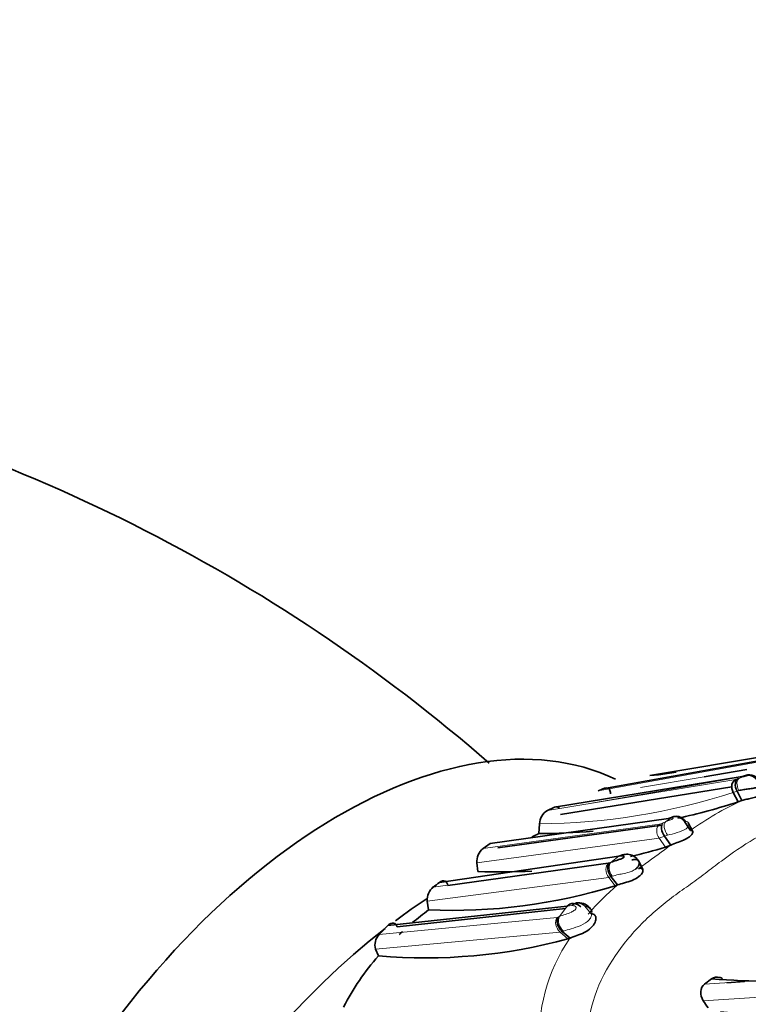
# Model space of a CAD drawing. Units: millimetres. Extents: x 0 to 1456, y 0 to 2751.
# Drawn here: x 1279 to 1299, y 865 to 893 of the extents above; entities that cross this region are included whole.
import ezdxf
from ezdxf import colors
from ezdxf.entities.mleader import LeaderData, LeaderLine
from ezdxf.math import Vec2, Vec3

# ---------------------------------------------------------------- set-up
doc = ezdxf.new("R2010")
doc.units = ezdxf.units.MM
doc.layers.add('DV6_Défaut', color=7, linetype='Continuous')
doc.layers.add('Défaut', color=7, linetype='Continuous')

# ---------------------------------------------------------------- blocks, each defined once
blk = doc.blocks.new('_DOT')
at = {"color": 0}
blk.add_line((0, 0), (-1, 0), dxfattribs=at)
at = {"color": 0, "const_width": 0.333}
blk.add_lwpolyline([(-0.1665, 0, 1), (0.1665, 0, 1)], format="xyb", close=True, dxfattribs=at)
blk = doc.blocks.new('SE5')
at = {"layer": 'DV6_Défaut', "color": 7, "linetype": 'Continuous', "lineweight": 35}
for p, q in [((1295.928, 871.711), (1301.59, 872.661)), ((1300.061, 872.326), (1294.673, 871.36)), ((1296.165, 871.734), (1295.927, 871.711)), ((1296.653, 871.812), (1296.165, 871.734)), ((1298.606, 871.877), (1297.429, 871.681)), ((1298.476, 871.685), (1293.289, 870.836)), ((1298.545, 871.707), (1298.476, 871.685)), ((1298.58, 871.718), (1298.544, 871.707)), ((1293.46, 870.639), (1298.191, 871.401)), ((1298.366, 870.984), (1298.231, 871.248)), ((1298.47, 871.021), (1298.335, 871.284)), ((1298.47, 871.021), (1298.366, 870.984)), ((1293.289, 870.836), (1293.095, 870.75)), ((1296.441, 870.529), (1291.511, 869.833)), ((1292.877, 870.38), (1292.861, 870.11)), ((1296.497, 870.544), (1296.441, 870.529)), ((1297.045, 870.194), (1296.879, 870.44)), ((1297.112, 870.167), (1296.987, 870.41)), ((1291.729, 869.715), (1296.255, 870.342)), ((1291.511, 869.833), (1291.317, 869.694)), ((1296.505, 869.793), (1296.333, 870.037)), ((1296.505, 869.793), (1296.354, 869.735)), ((1295.07, 869.485), (1290.112, 868.758)), ((1290.34, 868.672), (1294.842, 869.298)), ((1291.146, 869.3), (1291.175, 869.059)), ((1295.73, 869.113), (1295.617, 869.346)), ((1295.032, 868.688), (1294.851, 868.92)), ((1295.032, 868.688), (1294.969, 868.665)), ((1289.775, 868.237), (1289.806, 867.997)), ((1293.642, 868.099), (1288.684, 867.564)), ((1288.94, 867.532), (1293.598, 868.039)), ((1288.684, 867.565), (1288.446, 867.318)), ((1293.719, 867.217), (1293.502, 867.401)), ((1293.719, 867.217), (1293.663, 867.197)), ((1288.343, 866.911), (1288.426, 866.725)), ((1297.632, 866.094), (1297.439, 865.948)), ((1298.05, 865.985), (1298.538, 866.02))]:
    blk.add_line(p, q, dxfattribs=at)
at = {"layer": 'DV6_Défaut', "color": 7, "linetype": 'Continuous', "lineweight": 18}
for p, q in [((1294.497, 871.292), (1299.903, 872.268)), ((1293.095, 870.75), (1298.303, 871.608)), ((1298.513, 871.685), (1294.267, 870.942)), ((1297.429, 871.681), (1295.67, 871.386)), ((1298.303, 871.608), (1298.368, 871.63)), ((1298.368, 871.63), (1298.408, 871.645)), ((1298.335, 871.284), (1298.231, 871.248)), ((1298.384, 871.298), (1298.335, 871.284)), ((1291.317, 869.694), (1296.196, 870.365)), ((1296.196, 870.365), (1296.291, 870.401)), ((1296.291, 870.402), (1296.359, 870.431)), ((1296.182, 869.978), (1291.147, 869.3)), ((1296.333, 870.037), (1296.182, 869.978)), ((1296.354, 869.735), (1296.182, 869.978)), ((1296.415, 870.064), (1296.333, 870.036)), ((1289.942, 868.631), (1294.788, 869.293)), ((1294.788, 869.293), (1294.826, 869.307)), ((1294.826, 869.307), (1294.86, 869.32)), ((1294.86, 869.32), (1295.07, 869.485)), ((1294.788, 868.897), (1289.775, 868.237)), ((1294.851, 868.92), (1294.788, 868.897)), ((1294.969, 868.665), (1294.788, 868.897)), ((1294.886, 868.931), (1294.851, 868.92)), ((1293.43, 867.816), (1293.643, 868.099)), ((1293.781, 868.118), (1293.643, 868.099)), ((1294.305, 867.891), (1294.128, 868.101)), ((1288.446, 867.317), (1293.361, 867.79)), ((1293.361, 867.79), (1293.393, 867.801)), ((1293.447, 867.381), (1288.343, 866.911)), ((1293.502, 867.401), (1293.447, 867.381)), ((1293.663, 867.197), (1293.447, 867.381)), ((1293.54, 867.414), (1293.502, 867.401)), ((1297.439, 865.948), (1303.823, 866.366)), ((1303.842, 865.903), (1297.403, 865.487))]:
    blk.add_line(p, q, dxfattribs=at)
at = {"layer": 'DV6_Défaut', "color": 7, "linetype": 'Continuous', "lineweight": 35}
for centre, radius, start, end in [((1260.493, 836.506), 47.164, 48.9165, 77.8055), ((1291.696, 878.784), 7.998, 290.4961, 291.8531), ((1292.835, 888.041), 17.931, 282.4513, 287.9659), ((1293.347, 870.352), 0.471, 122.3141, 176.6761), ((1297.03, 861.622), 9.457, 116.1593, 117.506), ((1292.835, 888.041), 17.931, 270.0831, 274.8654), ((1291.616, 869.331), 0.471, 129.4974, 183.7668), ((1291.774, 884.639), 15.592, 283.4205, 287.08), ((1291.774, 884.639), 15.592, 267.7991, 273.2745), ((1284.938, 875.454), 8.461, 306.2556, 307.6919), ((1290.238, 868.273), 0.465, 129.5589, 184.3901), ((1290.453, 883.265), 15.282, 267.5737, 287.1858), ((1293.947, 867.774), 0.423, 35.9217, 91.4264), ((1295.593, 860.281), 9.644, 126.8671, 130.2019), ((1294.136, 867.912), 0.189, 9.0209, 92.2951), ((1295.593, 860.281), 9.644, 132.3781, 133.1403), ((1288.749, 867.025), 0.421, 135.9886, 195.6633), ((1289.715, 881.716), 15.046, 265.0864, 285.2099), ((1293.462, 862.266), 6.726, 138.4725, 153.0986), ((1299.372, 886.669), 20.649, 265.167, 283.3873), ((1256.428, 838.191), 49.234, 33.3962, 33.6708), ((1299.498, 885.635), 20.52, 265.469, 282.8554)]:
    blk.add_arc(centre, radius, start, end, dxfattribs=at)
at = {"layer": 'DV6_Défaut', "color": 7, "linetype": 'Continuous', "lineweight": 18}
for centre, radius, start, end in [((1304.649, 857.194), 15.741, 112.676, 113.3554), ((1292.756, 888.065), 17.686, 270.3909, 288.0306), ((1301.833, 863.579), 8.166, 114.3145, 125.8949), ((1308.78, 853.923), 20.659, 126.4161, 126.9571), ((1296.876, 868.745), 1.838, 101.3058, 101.9116), ((1285.884, 883.497), 17.337, 304.861, 307.7771), ((1318.574, 836.495), 39.915, 124.7999, 125.1268), ((1299.925, 862.957), 7.536, 130.4887, 139.2404), ((1294.789, 864.333), 3.739, 111.3171, 111.9181), ((1297.636, 864.505), 4.765, 145.3094, 184.8616)]:
    blk.add_arc(centre, radius, start, end, dxfattribs=at)
at = {"layer": 'DV6_Défaut', "color": 7, "linetype": 'Continuous', "lineweight": 35}
for centre, major_axis, ratio, start_param, end_param in [((1287.354, 857.558), (-8, -13.856), 0.57735, 3.187714, 6.283185), ((1298.675, 871.439), (-0.201, 0.224), 0.880006, 4.394569, 5.96993), ((1298.712, 871.45), (-0.21, 0.216), 0.887915, 4.32978, 5.932826), ((1298.436, 871.341), (0.152, -0.257), 0.752695, 3.046843, 4.632925), ((1298.501, 871.364), (0.14, -0.263), 0.619139, 3.10162, 4.686629), ((1295.005, 869.068), (0.157, -0.255), 0.706762, 3.269021, 4.864718), ((1290.536, 855.721), (-8, -13.856), 0.57735, 3.994943, 4.072477), ((1293.966, 867.91), (0.08, -0.279), 0.816502, 2.069521, 3.67332), ((1293.608, 867.605), (0.163, -0.252), 0.719854, 3.491629, 5.099139), ((1290.536, 855.721), (-8, -13.856), 0.57735, 4.098278, 5.325183)]:
    blk.add_ellipse(centre, major_axis=major_axis, ratio=ratio, start_param=start_param, end_param=end_param, dxfattribs=at)
at = {"layer": 'DV6_Défaut', "color": 7, "linetype": 'Continuous', "lineweight": 18}
for centre, major_axis, ratio, start_param, end_param in [((1298.542, 871.378), (0.139, -0.264), 0.593482, 3.106688, 4.703005), ((1296.367, 870.121), (0.154, -0.255), 0.780254, 3.225837, 4.801761), ((1296.53, 870.187), (-0.156, 0.256), 0.547778, 0.119271, 1.722988), ((1294.966, 869.054), (0.158, -0.253), 0.790342, 3.247247, 4.84322), ((1295.039, 869.081), (0.158, -0.255), 0.705079, 3.267405, 4.8713), ((1293.576, 867.594), (-0.152, 0.256), 0.800386, 0.362959, 1.971198), ((1293.645, 867.62), (0.163, -0.252), 0.724644, 3.490306, 5.107169)]:
    blk.add_ellipse(centre, major_axis=major_axis, ratio=ratio, start_param=start_param, end_param=end_param, dxfattribs=at)
for points, knots in [([(1298.408, 871.645), (1298.439, 871.655), (1298.485, 871.67), (1298.55, 871.688), (1298.585, 871.698), (1298.602, 871.704), (1298.609, 871.706), (1298.613, 871.708), (1298.638, 871.72), (1298.62, 871.727), (1298.594, 871.721), (1298.58, 871.718)], [0, 0, 0, 0, 0.255641, 0.3826, 0.444812, 0.475414, 0.490307, 0.497713, 0.505219, 0.747798, 1, 1, 1, 1]), ([(1306.111, 869.125), (1306.103, 869.145), (1306.039, 869.31), (1305.897, 869.611), (1305.5, 870.263), (1304.78, 870.96), (1303.728, 871.378), (1302.696, 871.436), (1301.847, 871.267), (1301.29, 871.075), (1300.977, 870.946), (1300.666, 870.806), (1300.264, 870.644), (1299.611, 870.38), (1298.801, 869.992), (1298.048, 869.464), (1297.454, 869.007), (1297.073, 868.721), (1296.756, 868.505), (1296.444, 868.276), (1295.917, 867.848), (1294.953, 866.863), (1294.1, 865.294), (1294.248, 863.679), (1294.623, 862.822), (1294.902, 862.452), (1295.044, 862.263)], [0, 0, 0, 0, 0.003021, 0.025138, 0.047071, 0.112222, 0.170964, 0.239555, 0.302832, 0.33442, 0.35021, 0.36601, 0.397602, 0.42921, 0.492137, 0.554918, 0.586417, 0.617927, 0.633682, 0.649434, 0.680923, 0.743222, 0.868695, 0.933447, 0.966149, 1, 1, 1, 1]), ([(1296.359, 870.431), (1296.388, 870.443), (1296.443, 870.467), (1296.529, 870.498), (1296.565, 870.524), (1296.571, 870.532), (1296.572, 870.542), (1296.556, 870.552), (1296.532, 870.549), (1296.516, 870.547)], [0, 0, 0, 0, 0.250853, 0.492273, 0.521439, 0.552182, 0.61457, 0.742795, 1, 1, 1, 1]), ([(1296.91, 870.443), (1296.93, 870.441), (1296.97, 870.436), (1297.003, 870.392), (1296.998, 870.321), (1296.916, 870.211), (1296.658, 870.126), (1296.498, 870.085), (1296.415, 870.064)], [0, 0, 0, 0, 0.134705, 0.260624, 0.38661, 0.507683, 0.745591, 1, 1, 1, 1]), ([(1295.522, 869.118), (1295.488, 869.096), (1295.386, 869.048), (1295.218, 869.007), (1295.036, 868.972), (1294.941, 868.946), (1294.886, 868.931)], [0, 0, 0, 0, 0.178487, 0.446274, 0.680642, 1, 1, 1, 1]), ([(1293.43, 867.816), (1293.482, 867.834), (1293.576, 867.866), (1293.728, 867.921), (1293.829, 867.975), (1293.865, 868.009), (1293.875, 868.022), (1293.888, 868.042), (1293.893, 868.085), (1293.845, 868.111), (1293.803, 868.115), (1293.781, 868.118)], [0, 0, 0, 0, 0.282046, 0.500048, 0.61943, 0.648943, 0.663799, 0.678732, 0.739774, 0.869835, 1, 1, 1, 1]), ([(1294.323, 867.942), (1294.322, 867.901), (1294.322, 867.831), (1294.232, 867.682), (1294.013, 867.553), (1293.743, 867.474), (1293.607, 867.434), (1293.54, 867.414)], [0, 0, 0, 0, 0.141813, 0.247719, 0.487284, 0.74336, 1, 1, 1, 1])]:
    blk.add_open_spline(points, degree=3, knots=knots, dxfattribs=at)
at = {"layer": 'DV6_Défaut', "color": 7, "linetype": 'Continuous', "lineweight": 35}
for points, knots in [([(1298.968, 871.543), (1299.001, 871.535), (1299.063, 871.519), (1298.976, 871.403), (1298.795, 871.361), (1298.652, 871.344), (1298.509, 871.327), (1298.429, 871.309), (1298.384, 871.298)], [0, 0, 0, 0, 0.255587, 0.493292, 0.613718, 0.739562, 0.853793, 1, 1, 1, 1]), ([(1294.84, 871.211), (1294.839, 871.257), (1294.828, 871.297), (1294.78, 871.367), (1294.731, 871.383), (1294.673, 871.361)], [0, 0, 0, 0, 0.4155804, 0.4155804, 1, 1, 1, 1]), ([(1299.055, 871.271), (1299.09, 871.271), (1299.155, 871.271), (1299.056, 871.187), (1298.97, 871.152), (1298.931, 871.138), (1298.855, 871.114), (1298.733, 871.086), (1298.587, 871.057), (1298.51, 871.033), (1298.47, 871.021)], [0, 0, 0, 0, 0.262714, 0.495837, 0.525961, 0.556176, 0.617012, 0.740891, 0.865519, 1, 1, 1, 1]), ([(1293.427, 870.807), (1293.427, 870.807), (1293.426, 870.808), (1293.396, 870.847), (1293.346, 870.86), (1293.289, 870.836)], [0, 0, 0, 0, 0.008098, 0.008098, 1, 1, 1, 1]), ([(1296.291, 870.402), (1296.259, 870.373), (1296.239, 870.315), (1296.254, 870.172), (1296.289, 870.093), (1296.333, 870.037)], [0, 0, 0, 0, 0.5, 0.5, 1, 1, 1, 1]), ([(1296.497, 870.544), (1296.547, 870.578), (1296.623, 870.594), (1296.773, 870.554), (1296.841, 870.499), (1296.879, 870.44)], [0, 0, 0, 0, 0.5, 0.5, 1, 1, 1, 1]), ([(1296.516, 870.547), (1296.568, 870.583), (1296.647, 870.599), (1296.802, 870.558), (1296.87, 870.503), (1296.91, 870.443)], [0, 0, 0, 0, 0.5, 0.5, 1, 1, 1, 1]), ([(1297.045, 870.194), (1297.064, 870.195), (1297.103, 870.197), (1297.121, 870.152), (1297.096, 870.096), (1297.057, 870.053), (1297.029, 870.029), (1296.972, 869.985), (1296.855, 869.919), (1296.662, 869.853), (1296.56, 869.814), (1296.505, 869.793)], [0, 0, 0, 0, 0.132995, 0.256602, 0.38016, 0.440641, 0.470641, 0.500523, 0.659624, 0.817179, 1, 1, 1, 1]), ([(1294.86, 869.32), (1294.906, 869.335), (1294.976, 869.359), (1295.089, 869.394), (1295.163, 869.421), (1295.193, 869.441), (1295.198, 869.446), (1295.206, 869.453), (1295.212, 869.467), (1295.206, 869.487), (1295.16, 869.504), (1295.106, 869.493), (1295.07, 869.485)], [0, 0, 0, 0, 0.253391, 0.378693, 0.499629, 0.506963, 0.514173, 0.528777, 0.559322, 0.62128, 0.747972, 1, 1, 1, 1]), ([(1295.622, 869.336), (1295.598, 869.375), (1295.552, 869.446), (1295.428, 869.518), (1295.276, 869.547), (1295.179, 869.526), (1295.122, 869.513)], [0, 0, 0, 0, 0.215972, 0.465839, 0.731201, 1, 1, 1, 1]), ([(1295.43, 869.38), (1295.466, 869.389), (1295.535, 869.406), (1295.617, 869.366), (1295.647, 869.272), (1295.595, 869.172), (1295.536, 869.128), (1295.522, 869.118)], [0, 0, 0, 0, 0.2466026, 0.4783795, 0.713188, 0.9349364, 1, 1, 1, 1]), ([(1295.607, 869.14), (1295.641, 869.147), (1295.701, 869.157), (1295.746, 869.104), (1295.726, 869.029), (1295.681, 868.972), (1295.648, 868.94), (1295.579, 868.885), (1295.435, 868.804), (1295.203, 868.742), (1295.092, 868.707), (1295.032, 868.688)], [0, 0, 0, 0, 0.134674, 0.257144, 0.379952, 0.440165, 0.470005, 0.499698, 0.655275, 0.812508, 1, 1, 1, 1]), ([(1290.34, 868.672), (1290.331, 868.73), (1290.305, 868.774), (1290.224, 868.811), (1290.167, 868.801), (1290.112, 868.758)], [0, 0, 0, 0, 0.5, 0.5, 1, 1, 1, 1]), ([(1294.016, 868.085), (1293.966, 868.135), (1293.891, 868.176), (1293.745, 868.181), (1293.68, 868.146), (1293.643, 868.099)], [0, 0, 0, 0, 0.5, 0.5, 1, 1, 1, 1]), ([(1288.94, 867.532), (1288.925, 867.587), (1288.892, 867.625), (1288.798, 867.642), (1288.737, 867.618), (1288.684, 867.565)], [0, 0, 0, 0, 0.5, 0.5, 1, 1, 1, 1]), ([(1294.305, 867.891), (1294.342, 867.885), (1294.413, 867.873), (1294.449, 867.762), (1294.417, 867.659), (1294.376, 867.594), (1294.345, 867.551), (1294.267, 867.47), (1294.11, 867.363), (1293.889, 867.279), (1293.778, 867.238), (1293.719, 867.217)], [0, 0, 0, 0, 0.133723, 0.260475, 0.382098, 0.412253, 0.442295, 0.501945, 0.65415, 0.814841, 1, 1, 1, 1]), ([(1297.932, 866.096), (1297.906, 866.112), (1297.88, 866.124), (1297.776, 866.153), (1297.694, 866.142), (1297.632, 866.094)], [0, 0, 0, 0, 0.264316, 0.264316, 1, 1, 1, 1]), ([(1297.439, 865.948), (1297.375, 865.902), (1297.337, 865.822), (1297.327, 865.651), (1297.354, 865.561), (1297.403, 865.487)], [0, 0, 0, 0, 0.5, 0.5, 1, 1, 1, 1])]:
    blk.add_open_spline(points, degree=3, knots=knots, dxfattribs=at)

msp = doc.modelspace()

# ---------------------------------------------------------------- block references
at = {"layer": 'Défaut'}
msp.add_blockref('SE5', (0, 0), dxfattribs=at)

# ---------------------------------------------------------------- leaders
at = {"layer": 'Défaut', "color": 7, "linetype": 'Continuous', "lineweight": 18}
ml = msp.add_multileader_mtext('Standard', dxfattribs=at)
ml.set_content('{\\pxsm0.9;\\fSolid Edge ISO|b1||i0||c0|p34;\\W1.;08/09/2021\\P}', color=256)
ml.set_leader_properties()
ml.set_arrow_properties(name='DOT')
ml.build(insert=Vec2(0, 0))
ml.multileader.update_dxf_attribs({"leader_type": 0, "dogleg_length": 0, "arrow_head_size": 12})
ctx = ml.context
ctx.base_point, ctx.char_height, ctx.arrow_head_size, ctx.landing_gap_size = Vec3(1368.843, 2735.462), 12, 12, 4.2
notes = []
notes.append((ctx, [(0, (0, 0, 0), (0, 0), (1, 0), 1, [])]))
ctx.mtext.insert = Vec3(1370.843, 2741.583)
for ctx, leaders in notes:
    for number, flags, end, landing, length, lines in leaders:
        leader = LeaderData()
        leader.index, (leader.has_last_leader_line, leader.has_dogleg_vector, leader.attachment_direction) = number, flags
        leader.last_leader_point, leader.dogleg_vector, leader.dogleg_length = Vec3(end), Vec3(landing), length
        for number, points, colour, breaks in lines:
            line = LeaderLine()
            line.index, line.vertices, line.color, line.breaks = number, Vec3.list(points), colors.encode_raw_color(colour), breaks
            leader.lines.append(line)
        ctx.leaders.append(leader)

doc.saveas('drawing.dxf')
